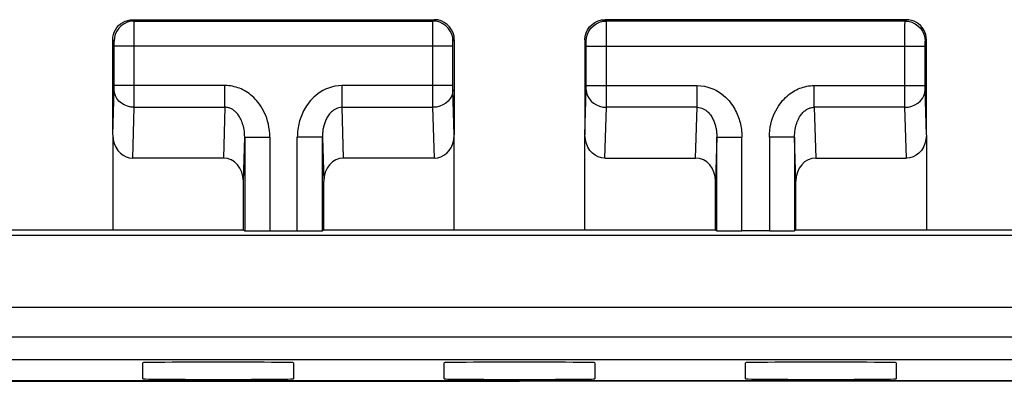
# Model space of a CAD drawing. Units: millimetres. Extents: x -22.4 to 22.5, y -24.5 to 24.5.
# Drawn here: x -4.9 to 4.9, y 20.9 to 24.5 of the extents above; entities that cross this region are included whole.
import ezdxf

# ---------------------------------------------------------------- set-up
doc = ezdxf.new("R2010")
doc.units = ezdxf.units.MM
doc.header["$LTSCALE"] = 23.1
doc.layers.get('0').update_dxf_attribs({"linetype": 'CONTINUOUS'})
doc.layers.add('ASSI', color=7, linetype='CONTINUOUS')
doc.layers.add('SUPERFICI', color=7, linetype='CONTINUOUS')

msp = doc.modelspace()

# ---------------------------------------------------------------- linework, layer by layer
at = {"color": 250, "linetype": 'CONTINUOUS'}
for p, q in [((-3.743, 24.4868), (-3.7561, 24.5)), ((-3.743, 24.4868), (-0.7693, 24.4868)), ((-3.7427, 24.469), (-3.7428, 24.4816)), ((-3.7424, 24.4136), (-3.7427, 24.469)), ((-3.7422, 23.7582), (-3.7424, 24.4136)), ((-0.7701, 24.3233), (-0.7697, 24.4547)), ((-0.7693, 24.4868), (-0.7561, 24.5)), ((0.957, 24.4868), (0.9439, 24.5)), ((3.9307, 24.4868), (0.957, 24.4868)), ((0.9574, 24.4652), (0.9572, 24.4806)), ((0.9577, 24.3931), (0.9574, 24.4652)), ((3.9299, 24.3259), (3.9303, 24.4507)), ((3.9307, 24.4868), (3.9439, 24.5)), ((-0.7701, 23.7727), (-0.7701, 24.3233)), ((0.9578, 23.733), (0.9577, 24.3931)), ((3.9299, 23.7782), (3.9299, 24.3259)), ((-3.9429, 24.2869), (-3.9561, 24.3)), ((-3.9424, 24.2749), (-3.9425, 24.2796)), ((-3.9423, 24.2692), (-3.9424, 24.2749)), ((-3.9422, 24.2625), (-3.9423, 24.2692)), ((-3.9421, 24.2504), (-3.9422, 24.2625)), ((-3.9421, 23.8443), (-3.9421, 24.2504)), ((-0.5701, 24.2369), (-3.9421, 24.2369)), ((-0.5701, 24.2542), (-0.57, 24.2639)), ((-0.5701, 24.2369), (-0.5701, 24.2542)), ((-0.5701, 23.8345), (-0.5701, 24.2369)), ((-0.57, 24.2639), (-0.5699, 24.2718)), ((-0.5693, 24.2869), (-0.5561, 24.3)), ((0.7571, 24.2869), (0.7439, 24.3)), ((0.7577, 24.2718), (0.7575, 24.2779)), ((0.7578, 24.2639), (0.7577, 24.2718)), ((0.7579, 24.2542), (0.7578, 24.2639)), ((0.7579, 24.2369), (0.7579, 24.2542)), ((0.7579, 23.83), (0.7579, 24.2369)), ((0.7579, 24.2369), (4.1299, 24.2369)), ((4.1299, 24.2461), (4.13, 24.2587)), ((4.1299, 23.8397), (4.1299, 24.2461)), ((4.13, 24.266), (4.1301, 24.2722)), ((4.13, 24.2587), (4.13, 24.266)), ((4.1307, 24.2869), (4.1439, 24.3)), ((-3.9423, 23.8128), (-3.9422, 23.8233)), ((-3.9422, 23.8233), (-3.9421, 23.8311)), ((-3.9421, 23.8311), (-3.9421, 23.8443)), ((-2.8391, 23.8443), (-3.9421, 23.8443)), ((-2.8391, 23.6278), (-2.8391, 23.8443)), ((-1.6731, 23.6278), (-1.6731, 23.8443)), ((-0.5701, 23.8443), (-1.6731, 23.8443)), ((-0.57, 23.8221), (-0.5701, 23.8345)), ((-0.5699, 23.8119), (-0.57, 23.8221)), ((0.7578, 23.8185), (0.7579, 23.83)), ((0.7579, 23.8443), (1.8609, 23.8443)), ((1.8609, 23.6278), (1.8609, 23.8443)), ((3.0269, 23.6278), (3.0269, 23.8443)), ((3.0269, 23.8443), (4.1299, 23.8443)), ((4.1299, 23.8271), (4.1299, 23.8397)), ((4.13, 23.8162), (4.1299, 23.8271)), ((-3.9425, 23.801), (-3.9424, 23.8066)), ((-3.9424, 23.8066), (-3.9423, 23.8128)), ((-3.7426, 23.6278), (-3.7422, 23.7582)), ((-0.7697, 23.6278), (-0.7701, 23.7727)), ((-0.5698, 23.8061), (-0.5699, 23.8119)), ((-0.5697, 23.801), (-0.5698, 23.8061)), ((0.9574, 23.6278), (0.9578, 23.733)), ((3.9303, 23.6278), (3.9299, 23.7782)), ((4.1301, 23.8096), (4.13, 23.8162)), ((4.1302, 23.8037), (4.1301, 23.8096)), ((4.1303, 23.801), (4.1302, 23.8037)), ((-3.7578, 23.1226), (-3.7426, 23.6278)), ((-3.7426, 23.6278), (-2.8391, 23.6278)), ((-2.8391, 23.6278), (-2.8544, 23.1226)), ((-1.6578, 23.1226), (-1.6731, 23.6278)), ((-1.6731, 23.6278), (-0.7697, 23.6278)), ((-0.7544, 23.1226), (-0.7697, 23.6278)), ((0.9422, 23.1226), (0.9574, 23.6278)), ((1.8609, 23.6278), (0.9574, 23.6278)), ((1.8456, 23.1226), (1.8609, 23.6278)), ((3.0269, 23.6278), (3.0422, 23.1226)), ((3.9303, 23.6278), (3.0269, 23.6278)), ((3.9456, 23.1226), (3.9303, 23.6278)), ((-2.6561, 22.8937), (-2.6429, 23.3293)), ((-2.6429, 23.3293), (-2.6429, 22.3995)), ((-2.6429, 23.3293), (-2.393, 23.3293)), ((-2.393, 23.3293), (-2.393, 22.3974)), ((-2.1192, 22.3974), (-2.1192, 23.3293)), ((-1.8693, 23.3293), (-2.1192, 23.3293)), ((-1.8693, 23.3293), (-1.8561, 22.8937)), ((-1.8693, 22.3995), (-1.8693, 23.3293)), ((2.0571, 23.3293), (2.0439, 22.8937)), ((2.0571, 22.3995), (2.0571, 23.3293)), ((2.0571, 23.3293), (2.307, 23.3293)), ((2.307, 22.3974), (2.307, 23.3293)), ((2.5808, 23.3293), (2.5808, 22.3974)), ((2.8307, 23.3293), (2.5808, 23.3293)), ((2.8439, 22.8937), (2.8307, 23.3293)), ((2.8307, 23.3293), (2.8307, 22.3995)), ((6.1686, 21.3399), (-5.9808, 21.3399))]:
    msp.add_line(p, q, dxfattribs=at)
at = {"color": 7, "linetype": 'CONTINUOUS'}
for p, q in [((-3.7561, 24.5), (-0.7561, 24.5)), ((3.9439, 24.5), (0.9439, 24.5)), ((-3.9561, 23.3529), (-3.9561, 24.3)), ((-0.5561, 24.3), (-0.5561, 23.3529)), ((0.7439, 24.3), (0.7439, 23.3529)), ((4.1439, 23.3529), (4.1439, 24.3)), ((-3.9561, 23.3529), (-3.9425, 23.801)), ((-0.5561, 23.3529), (-0.5697, 23.801)), ((0.7439, 23.3529), (0.7575, 23.801)), ((4.1439, 23.3529), (4.1303, 23.801)), ((-3.9561, 23.3516), (-3.9561, 22.4061)), ((-0.5561, 22.4061), (-0.5561, 23.3516)), ((0.7439, 22.4061), (0.7439, 23.3516)), ((4.1439, 23.3516), (4.1439, 22.4061)), ((-2.8544, 23.1226), (-3.7578, 23.1226)), ((-0.7544, 23.1226), (-1.6578, 23.1226)), ((0.9422, 23.1226), (1.8456, 23.1226)), ((3.0422, 23.1226), (3.9456, 23.1226)), ((-2.6561, 22.4061), (-2.6561, 22.8937)), ((-1.8561, 22.4061), (-1.8561, 22.8937)), ((2.0439, 22.4061), (2.0439, 22.8937)), ((2.8439, 22.4061), (2.8439, 22.8937)), ((-2.6561, 22.4061), (-6.7061, 22.4061)), ((5.9257, 22.3503), (-5.8863, 22.3499)), ((-2.6561, 22.4061), (-2.6429, 22.3995)), ((-2.393, 22.3974), (-2.1192, 22.3974)), ((-1.8561, 22.4061), (-1.8693, 22.3995)), ((2.0439, 22.4061), (-1.8561, 22.4061)), ((2.0439, 22.4061), (2.0571, 22.3995)), ((2.5808, 22.3974), (2.307, 22.3974)), ((2.8439, 22.4061), (2.8307, 22.3995)), ((6.8939, 22.4061), (2.8439, 22.4061)), ((5.8738, 21.6347), (-5.686, 21.6347)), ((-17.9663, 21.1157), (18.154, 21.1157)), ((-5.6096, 20.9084), (5.7973, 20.9084)), ((5.4679, 20.9), (0.0939, 20.9))]:
    msp.add_line(p, q, dxfattribs=at)
for points in [[(-3.9561, 24.3), (-3.9544, 24.326), (-3.9494, 24.3515), (-3.941, 24.3763), (-3.9295, 24.3998), (-3.9149, 24.4216), (-3.8977, 24.4413), (-3.8779, 24.4586), (-3.8561, 24.4732), (-3.8326, 24.4848), (-3.8078, 24.4932), (-3.7822, 24.4983), (-3.7561, 24.5)], [(-0.5561, 24.3), (-0.5591, 24.3346), (-0.5681, 24.3682), (-0.5828, 24.3999), (-0.6028, 24.4285), (-0.6276, 24.4533), (-0.6562, 24.4733), (-0.6878, 24.488), (-0.7215, 24.497), (-0.7561, 24.5)], [(0.7439, 24.3), (0.7469, 24.3346), (0.7559, 24.3682), (0.7706, 24.3999), (0.7906, 24.4285), (0.8154, 24.4533), (0.844, 24.4733), (0.8756, 24.488), (0.9093, 24.497), (0.9439, 24.5)], [(4.1439, 24.3), (4.1422, 24.326), (4.1371, 24.3515), (4.1288, 24.3763), (4.1172, 24.3998), (4.1027, 24.4216), (4.0854, 24.4413), (4.0657, 24.4586), (4.0439, 24.4732), (4.0204, 24.4848), (3.9956, 24.4932), (3.9699, 24.4983), (3.9439, 24.5)], [(-3.9561, 23.3516), (-3.9512, 23.307), (-3.9414, 23.2669), (-3.9266, 23.2311), (-3.906, 23.1993), (-3.8805, 23.1719), (-3.8526, 23.1504), (-3.8234, 23.1352), (-3.7917, 23.126), (-3.7578, 23.1226)], [(-0.7544, 23.1226), (-0.7205, 23.126), (-0.6889, 23.1352), (-0.6596, 23.1504), (-0.6318, 23.1719), (-0.6062, 23.1993), (-0.5856, 23.2311), (-0.5709, 23.2669), (-0.561, 23.307), (-0.5561, 23.3516)], [(0.9422, 23.1226), (0.9083, 23.126), (0.8767, 23.1352), (0.8474, 23.1504), (0.8195, 23.1719), (0.794, 23.1993), (0.7734, 23.2311), (0.7586, 23.2669), (0.7488, 23.307), (0.7439, 23.3516)], [(4.1439, 23.3516), (4.139, 23.307), (4.1291, 23.2669), (4.1144, 23.2311), (4.0938, 23.1993), (4.0683, 23.1719), (4.0404, 23.1504), (4.0111, 23.1352), (3.9795, 23.126), (3.9456, 23.1226)]]:
    msp.add_lwpolyline(points, dxfattribs=at)
at = {"color": 250, "linetype": 'CONTINUOUS'}
for points in [[(-3.743, 24.4868), (-3.7777, 24.4838), (-3.8114, 24.4748), (-3.8429, 24.46), (-3.8715, 24.44), (-3.8961, 24.4154), (-3.9161, 24.3868), (-3.9309, 24.3552), (-3.9399, 24.3216), (-3.9429, 24.2869)], [(-3.7428, 24.4816), (-3.7429, 24.4853), (-3.743, 24.4868)], [(-0.7697, 24.4547), (-0.7695, 24.4739), (-0.7694, 24.4806), (-0.7693, 24.485), (-0.7693, 24.4868)], [(-0.5693, 24.2869), (-0.5723, 24.3216), (-0.5814, 24.3552), (-0.5961, 24.3868), (-0.6161, 24.4154), (-0.6407, 24.44), (-0.6693, 24.46), (-0.7009, 24.4748), (-0.7345, 24.4838), (-0.7693, 24.4868)], [(0.7571, 24.2869), (0.7601, 24.3216), (0.7691, 24.3552), (0.7839, 24.3868), (0.8039, 24.4154), (0.8285, 24.44), (0.8571, 24.46), (0.8886, 24.4748), (0.9223, 24.4838), (0.957, 24.4868)], [(0.9572, 24.4806), (0.9571, 24.485), (0.957, 24.4868)], [(3.9303, 24.4507), (3.9305, 24.4761), (3.9306, 24.4816), (3.9307, 24.4853), (3.9307, 24.4868)], [(3.9307, 24.4868), (3.9655, 24.4838), (3.9991, 24.4748), (4.0307, 24.46), (4.0593, 24.44), (4.0839, 24.4154), (4.1039, 24.3868), (4.1186, 24.3552), (4.1277, 24.3216), (4.1307, 24.2869)], [(-3.9425, 24.2796), (-3.9426, 24.2816), (-3.9426, 24.2833), (-3.9427, 24.2847), (-3.9428, 24.2858), (-3.9429, 24.2865), (-3.9429, 24.2869)], [(-0.5699, 24.2718), (-0.5698, 24.2779), (-0.5697, 24.2805), (-0.5696, 24.2826), (-0.5695, 24.2843), (-0.5695, 24.2855), (-0.5694, 24.2864), (-0.5693, 24.2869)], [(0.7575, 24.2779), (0.7575, 24.2805), (0.7574, 24.2826), (0.7573, 24.2843), (0.7572, 24.2855), (0.7571, 24.2864), (0.7571, 24.2869)], [(4.1301, 24.2722), (4.1302, 24.2774), (4.1303, 24.2796), (4.1303, 24.2816), (4.1304, 24.2833), (4.1305, 24.2847), (4.1306, 24.2858), (4.1306, 24.2865), (4.1307, 24.2869)], [(-2.393, 23.3293), (-2.3942, 23.3639), (-2.3971, 23.3972), (-2.4014, 23.4293), (-2.4075, 23.4602), (-2.4151, 23.4899), (-2.4239, 23.5181), (-2.4337, 23.5449), (-2.4446, 23.5703), (-2.4563, 23.5943), (-2.4687, 23.617), (-2.4818, 23.6382), (-2.4953, 23.6581), (-2.5093, 23.6768), (-2.5238, 23.6942), (-2.5385, 23.7104), (-2.5535, 23.7255), (-2.5687, 23.7394), (-2.5841, 23.7523), (-2.5996, 23.7642), (-2.6152, 23.7751), (-2.631, 23.7851), (-2.6468, 23.7943), (-2.6629, 23.8027), (-2.6791, 23.8103), (-2.6955, 23.8171), (-2.7121, 23.8232), (-2.729, 23.8285), (-2.7462, 23.8331), (-2.7637, 23.837), (-2.7818, 23.8401), (-2.8004, 23.8423), (-2.8195, 23.8437), (-2.8391, 23.8443)], [(-1.6731, 23.8443), (-1.7104, 23.8418), (-1.7457, 23.837), (-1.779, 23.8297), (-1.8101, 23.8198), (-1.8393, 23.8074), (-1.8664, 23.7938), (-1.8914, 23.779), (-1.9143, 23.7628), (-1.9355, 23.7463), (-1.9547, 23.7293), (-1.9722, 23.7119), (-1.9881, 23.6946), (-2.0025, 23.6774), (-2.0154, 23.6602), (-2.0272, 23.6431), (-2.038, 23.6263), (-2.0477, 23.6096), (-2.0567, 23.5929), (-2.0648, 23.5764), (-2.0722, 23.56), (-2.079, 23.5436), (-2.0852, 23.5271), (-2.0909, 23.5106), (-2.096, 23.494), (-2.1006, 23.4771), (-2.1047, 23.4601), (-2.1084, 23.4427), (-2.1115, 23.425), (-2.1142, 23.4069), (-2.1163, 23.3883), (-2.1179, 23.3691), (-2.1188, 23.3495), (-2.1192, 23.3293)], [(0.7577, 23.8089), (0.7577, 23.8119), (0.7578, 23.8185)], [(1.8609, 23.8443), (1.8982, 23.8418), (1.9335, 23.837), (1.9667, 23.8297), (1.9979, 23.8198), (2.027, 23.8074), (2.0541, 23.7938), (2.0791, 23.779), (2.1021, 23.7628), (2.1233, 23.7463), (2.1425, 23.7293), (2.1599, 23.7119), (2.1759, 23.6946), (2.1903, 23.6774), (2.2032, 23.6602), (2.215, 23.6431), (2.2258, 23.6263), (2.2355, 23.6096), (2.2444, 23.5929), (2.2526, 23.5764), (2.26, 23.56), (2.2668, 23.5436), (2.273, 23.5271), (2.2786, 23.5106), (2.2837, 23.494), (2.2884, 23.4771), (2.2925, 23.4601), (2.2961, 23.4427), (2.2993, 23.425), (2.302, 23.4069), (2.3041, 23.3883), (2.3056, 23.3691), (2.3066, 23.3495), (2.307, 23.3293)], [(2.5808, 23.3293), (2.582, 23.3639), (2.5848, 23.3972), (2.5892, 23.4293), (2.5953, 23.4602), (2.6029, 23.4899), (2.6117, 23.5181), (2.6215, 23.5449), (2.6324, 23.5703), (2.6441, 23.5943), (2.6564, 23.617), (2.6695, 23.6382), (2.6831, 23.6581), (2.6971, 23.6768), (2.7116, 23.6942), (2.7263, 23.7104), (2.7413, 23.7255), (2.7565, 23.7394), (2.7718, 23.7523), (2.7873, 23.7642), (2.803, 23.7751), (2.8187, 23.7851), (2.8346, 23.7943), (2.8506, 23.8027), (2.8668, 23.8103), (2.8832, 23.8171), (2.8998, 23.8232), (2.9167, 23.8285), (2.934, 23.8331), (2.9515, 23.837), (2.9696, 23.8401), (2.9882, 23.8423), (3.0073, 23.8437), (3.0269, 23.8443)], [(-3.7426, 23.6278), (-3.7771, 23.6307), (-3.8106, 23.6387), (-3.842, 23.6515), (-3.8705, 23.6689), (-3.8951, 23.6902), (-3.9152, 23.7149), (-3.93, 23.7421), (-3.9392, 23.7711), (-3.9425, 23.801)], [(-0.5697, 23.801), (-0.573, 23.7711), (-0.5822, 23.7421), (-0.5971, 23.7149), (-0.6171, 23.6902), (-0.6417, 23.6689), (-0.6702, 23.6515), (-0.7016, 23.6387), (-0.7351, 23.6307), (-0.7697, 23.6278)], [(0.7575, 23.801), (0.7575, 23.8035), (0.7577, 23.8089)], [(0.7575, 23.801), (0.7608, 23.7711), (0.77, 23.7421), (0.7848, 23.7149), (0.8049, 23.6902), (0.8295, 23.6689), (0.858, 23.6515), (0.8894, 23.6387), (0.9229, 23.6307), (0.9574, 23.6278)], [(3.9303, 23.6278), (3.9649, 23.6307), (3.9984, 23.6387), (4.0298, 23.6515), (4.0583, 23.6689), (4.0829, 23.6902), (4.1029, 23.7149), (4.1178, 23.7421), (4.127, 23.7711), (4.1303, 23.801)], [(-2.6429, 23.3293), (-2.6432, 23.3494), (-2.6444, 23.3689), (-2.6463, 23.3876), (-2.6489, 23.4056), (-2.6521, 23.4229), (-2.6559, 23.4393), (-2.6602, 23.4549), (-2.6649, 23.4697), (-2.67, 23.4836), (-2.6754, 23.4968), (-2.6811, 23.5091), (-2.6871, 23.5207), (-2.6932, 23.5315), (-2.6996, 23.5416), (-2.706, 23.551), (-2.7127, 23.5597), (-2.7193, 23.5677), (-2.7261, 23.5752), (-2.733, 23.5821), (-2.7399, 23.5884), (-2.7468, 23.5942), (-2.7539, 23.5995), (-2.7609, 23.6043), (-2.7681, 23.6086), (-2.7754, 23.6125), (-2.7827, 23.616), (-2.7902, 23.6191), (-2.7979, 23.6217), (-2.8056, 23.6239), (-2.8137, 23.6256), (-2.8219, 23.6268), (-2.8304, 23.6276), (-2.8391, 23.6278)], [(-1.6731, 23.6278), (-1.6896, 23.6268), (-1.7053, 23.624), (-1.7201, 23.6197), (-1.7339, 23.614), (-1.7468, 23.607), (-1.7588, 23.5992), (-1.7699, 23.5906), (-1.78, 23.5813), (-1.7893, 23.5717), (-1.7978, 23.5619), (-1.8055, 23.5519), (-1.8125, 23.5418), (-1.8188, 23.5318), (-1.8245, 23.5218), (-1.8297, 23.512), (-1.8344, 23.5021), (-1.8387, 23.4925), (-1.8426, 23.4828), (-1.8461, 23.4732), (-1.8493, 23.4637), (-1.8523, 23.4541), (-1.855, 23.4445), (-1.8574, 23.4349), (-1.8596, 23.4252), (-1.8616, 23.4154), (-1.8634, 23.4055), (-1.8649, 23.3954), (-1.8663, 23.3851), (-1.8674, 23.3745), (-1.8682, 23.3637), (-1.8689, 23.3525), (-1.8692, 23.341), (-1.8693, 23.3293)], [(1.8609, 23.6278), (1.8774, 23.6268), (1.8931, 23.624), (1.9079, 23.6197), (1.9217, 23.614), (1.9346, 23.607), (1.9466, 23.5992), (1.9576, 23.5906), (1.9678, 23.5813), (1.9771, 23.5717), (1.9856, 23.5619), (1.9933, 23.5519), (2.0003, 23.5418), (2.0066, 23.5318), (2.0123, 23.5218), (2.0175, 23.512), (2.0222, 23.5021), (2.0264, 23.4925), (2.0303, 23.4828), (2.0339, 23.4732), (2.0371, 23.4637), (2.0401, 23.4541), (2.0428, 23.4445), (2.0452, 23.4349), (2.0474, 23.4252), (2.0494, 23.4154), (2.0511, 23.4055), (2.0527, 23.3954), (2.054, 23.3851), (2.0551, 23.3745), (2.056, 23.3637), (2.0566, 23.3525), (2.057, 23.341), (2.0571, 23.3293)], [(2.8307, 23.3293), (2.831, 23.3494), (2.8321, 23.3689), (2.8341, 23.3876), (2.8367, 23.4056), (2.8399, 23.4229), (2.8437, 23.4393), (2.8479, 23.4549), (2.8527, 23.4697), (2.8578, 23.4836), (2.8632, 23.4968), (2.8689, 23.5091), (2.8748, 23.5207), (2.881, 23.5315), (2.8873, 23.5416), (2.8938, 23.551), (2.9004, 23.5597), (2.9071, 23.5677), (2.9139, 23.5752), (2.9207, 23.5821), (2.9276, 23.5884), (2.9346, 23.5942), (2.9416, 23.5995), (2.9487, 23.6043), (2.9559, 23.6086), (2.9632, 23.6125), (2.9705, 23.616), (2.978, 23.6191), (2.9856, 23.6217), (2.9934, 23.6239), (3.0014, 23.6256), (3.0097, 23.6268), (3.0182, 23.6276), (3.0269, 23.6278)]]:
    msp.add_lwpolyline(points, dxfattribs=at)
at = {"color": 7, "linetype": 'CONTINUOUS'}
for centre, major_axis, ratio, start_param, end_param in [((-2.8561, 22.8917), (0.007, 0.2309), 0.865926, -1.535896, 0.026174), ((-1.6561, 22.8917), (-0.007, 0.2309), 0.865926, -0.026174, 1.535896), ((1.8439, 22.8917), (0.007, 0.2309), 0.865926, -1.535896, 0.026174), ((3.0439, 22.8917), (0.007, -0.2309), 0.865926, 3.115419, 4.677489), ((-2.393, 22.3996), (0.25, 0), 0.008727, -3.124139, -1.570796), ((-2.1192, 22.3996), (0.25, 0), 0.008727, -1.570796, -0.017453), ((2.307, 22.3996), (0.25, 0), 0.008727, -3.124139, -1.570796), ((2.5808, 22.3996), (0.25, 0), 0.008727, -1.570796, -0.017453)]:
    msp.add_ellipse(centre, major_axis=major_axis, ratio=ratio, start_param=start_param, end_param=end_param, dxfattribs=at)
at = {"layer": 'ASSI', "color": 250, "linetype": 'CONTINUOUS'}
for p, q in [((-3.743, 24.4868), (-3.7561, 24.5)), ((-3.743, 24.4868), (-0.7693, 24.4868)), ((-3.7427, 24.469), (-3.7428, 24.4816)), ((-3.7424, 24.4136), (-3.7427, 24.469)), ((-3.7422, 23.7582), (-3.7424, 24.4136)), ((-0.7701, 24.3233), (-0.7697, 24.4547)), ((-0.7693, 24.4868), (-0.7561, 24.5)), ((0.957, 24.4868), (0.9439, 24.5)), ((3.9307, 24.4868), (0.957, 24.4868)), ((0.9574, 24.4652), (0.9572, 24.4806)), ((0.9577, 24.3931), (0.9574, 24.4652)), ((3.9299, 24.3259), (3.9303, 24.4507)), ((3.9307, 24.4868), (3.9439, 24.5)), ((-0.7701, 23.7727), (-0.7701, 24.3233)), ((0.9578, 23.733), (0.9577, 24.3931)), ((3.9299, 23.7782), (3.9299, 24.3259)), ((-3.9429, 24.2869), (-3.9561, 24.3)), ((-3.9424, 24.2749), (-3.9425, 24.2796)), ((-3.9423, 24.2692), (-3.9424, 24.2749)), ((-3.9422, 24.2625), (-3.9423, 24.2692)), ((-3.9421, 24.2504), (-3.9422, 24.2625)), ((-3.9421, 23.8443), (-3.9421, 24.2504)), ((-0.5701, 24.2369), (-3.9421, 24.2369)), ((-0.5701, 24.2542), (-0.57, 24.2639)), ((-0.5701, 24.2369), (-0.5701, 24.2542)), ((-0.5701, 23.8345), (-0.5701, 24.2369)), ((-0.57, 24.2639), (-0.5699, 24.2718)), ((-0.5693, 24.2869), (-0.5561, 24.3)), ((0.7571, 24.2869), (0.7439, 24.3)), ((0.7577, 24.2718), (0.7575, 24.2779)), ((0.7578, 24.2639), (0.7577, 24.2718)), ((0.7579, 24.2542), (0.7578, 24.2639)), ((0.7579, 24.2369), (0.7579, 24.2542)), ((0.7579, 23.83), (0.7579, 24.2369)), ((0.7579, 24.2369), (4.1299, 24.2369)), ((4.1299, 24.2461), (4.13, 24.2587)), ((4.1299, 23.8397), (4.1299, 24.2461)), ((4.13, 24.266), (4.1301, 24.2722)), ((4.13, 24.2587), (4.13, 24.266)), ((4.1307, 24.2869), (4.1439, 24.3)), ((-3.9423, 23.8128), (-3.9422, 23.8233)), ((-3.9422, 23.8233), (-3.9421, 23.8311)), ((-3.9421, 23.8311), (-3.9421, 23.8443)), ((-2.8391, 23.8443), (-3.9421, 23.8443)), ((-2.8391, 23.6278), (-2.8391, 23.8443)), ((-1.6731, 23.6278), (-1.6731, 23.8443)), ((-0.5701, 23.8443), (-1.6731, 23.8443)), ((-0.57, 23.8221), (-0.5701, 23.8345)), ((-0.5699, 23.8119), (-0.57, 23.8221)), ((0.7578, 23.8185), (0.7579, 23.83)), ((0.7579, 23.8443), (1.8609, 23.8443)), ((1.8609, 23.6278), (1.8609, 23.8443)), ((3.0269, 23.6278), (3.0269, 23.8443)), ((3.0269, 23.8443), (4.1299, 23.8443)), ((4.1299, 23.8271), (4.1299, 23.8397)), ((4.13, 23.8162), (4.1299, 23.8271)), ((-3.9425, 23.801), (-3.9424, 23.8066)), ((-3.9424, 23.8066), (-3.9423, 23.8128)), ((-3.7426, 23.6278), (-3.7422, 23.7582)), ((-0.7697, 23.6278), (-0.7701, 23.7727)), ((-0.5698, 23.8061), (-0.5699, 23.8119)), ((-0.5697, 23.801), (-0.5698, 23.8061)), ((0.9574, 23.6278), (0.9578, 23.733)), ((3.9303, 23.6278), (3.9299, 23.7782)), ((4.1301, 23.8096), (4.13, 23.8162)), ((4.1302, 23.8037), (4.1301, 23.8096)), ((4.1303, 23.801), (4.1302, 23.8037)), ((-3.7578, 23.1226), (-3.7426, 23.6278)), ((-3.7426, 23.6278), (-2.8391, 23.6278)), ((-2.8391, 23.6278), (-2.8544, 23.1226)), ((-1.6578, 23.1226), (-1.6731, 23.6278)), ((-1.6731, 23.6278), (-0.7697, 23.6278)), ((-0.7544, 23.1226), (-0.7697, 23.6278)), ((0.9422, 23.1226), (0.9574, 23.6278)), ((1.8609, 23.6278), (0.9574, 23.6278)), ((1.8456, 23.1226), (1.8609, 23.6278)), ((3.0269, 23.6278), (3.0422, 23.1226)), ((3.9303, 23.6278), (3.0269, 23.6278)), ((3.9456, 23.1226), (3.9303, 23.6278)), ((-2.6561, 22.8937), (-2.6429, 23.3293)), ((-2.6429, 23.3293), (-2.6429, 22.3995)), ((-2.6429, 23.3293), (-2.393, 23.3293)), ((-2.393, 23.3293), (-2.393, 22.3974)), ((-2.1192, 22.3974), (-2.1192, 23.3293)), ((-1.8693, 23.3293), (-2.1192, 23.3293)), ((-1.8693, 23.3293), (-1.8561, 22.8937)), ((-1.8693, 22.3995), (-1.8693, 23.3293)), ((2.0571, 23.3293), (2.0439, 22.8937)), ((2.0571, 22.3995), (2.0571, 23.3293)), ((2.0571, 23.3293), (2.307, 23.3293)), ((2.307, 22.3974), (2.307, 23.3293)), ((2.5808, 23.3293), (2.5808, 22.3974)), ((2.8307, 23.3293), (2.5808, 23.3293)), ((2.8439, 22.8937), (2.8307, 23.3293)), ((2.8307, 23.3293), (2.8307, 22.3995))]:
    msp.add_line(p, q, dxfattribs=at)
at = {"layer": 'ASSI', "color": 7, "linetype": 'CONTINUOUS'}
for p, q in [((-3.7561, 24.5), (-0.7561, 24.5)), ((3.9439, 24.5), (0.9439, 24.5)), ((-3.9561, 23.3529), (-3.9561, 24.3)), ((-0.5561, 24.3), (-0.5561, 23.3529)), ((0.7439, 24.3), (0.7439, 23.3529)), ((4.1439, 23.3529), (4.1439, 24.3)), ((-3.9561, 23.3529), (-3.9425, 23.801)), ((-0.5561, 23.3529), (-0.5697, 23.801)), ((0.7439, 23.3529), (0.7575, 23.801)), ((4.1439, 23.3529), (4.1303, 23.801)), ((-3.9561, 23.3516), (-3.9561, 22.4061)), ((-0.5561, 22.4061), (-0.5561, 23.3516)), ((0.7439, 22.4061), (0.7439, 23.3516)), ((4.1439, 23.3516), (4.1439, 22.4061)), ((-2.8544, 23.1226), (-3.7578, 23.1226)), ((-0.7544, 23.1226), (-1.6578, 23.1226)), ((0.9422, 23.1226), (1.8456, 23.1226)), ((3.0422, 23.1226), (3.9456, 23.1226)), ((-2.6561, 22.4061), (-2.6561, 22.8937)), ((-1.8561, 22.4061), (-1.8561, 22.8937)), ((2.0439, 22.4061), (2.0439, 22.8937)), ((2.8439, 22.4061), (2.8439, 22.8937)), ((-2.6561, 22.4061), (-6.7061, 22.4061)), ((5.9257, 22.3503), (-5.8863, 22.3499)), ((-2.6561, 22.4061), (-2.6429, 22.3995)), ((-2.393, 22.3974), (-2.1192, 22.3974)), ((-1.8561, 22.4061), (-1.8693, 22.3995)), ((2.0439, 22.4061), (-1.8561, 22.4061)), ((2.0439, 22.4061), (2.0571, 22.3995)), ((2.5808, 22.3974), (2.307, 22.3974)), ((2.8439, 22.4061), (2.8307, 22.3995)), ((6.8939, 22.4061), (2.8439, 22.4061)), ((-3.6561, 20.9244), (-3.6561, 21.085)), ((-2.1561, 21.085), (-2.1561, 20.9244)), ((-0.6561, 20.9244), (-0.6561, 21.085)), ((0.8439, 21.085), (0.8439, 20.9244)), ((2.3439, 20.9244), (2.3439, 21.085)), ((3.8439, 21.085), (3.8439, 20.9244))]:
    msp.add_line(p, q, dxfattribs=at)
for points in [[(-3.9561, 24.3), (-3.9544, 24.326), (-3.9494, 24.3515), (-3.941, 24.3763), (-3.9295, 24.3998), (-3.9149, 24.4216), (-3.8977, 24.4413), (-3.8779, 24.4586), (-3.8561, 24.4732), (-3.8326, 24.4848), (-3.8078, 24.4932), (-3.7822, 24.4983), (-3.7561, 24.5)], [(-0.5561, 24.3), (-0.5591, 24.3346), (-0.5681, 24.3682), (-0.5828, 24.3999), (-0.6028, 24.4285), (-0.6276, 24.4533), (-0.6562, 24.4733), (-0.6878, 24.488), (-0.7215, 24.497), (-0.7561, 24.5)], [(0.7439, 24.3), (0.7469, 24.3346), (0.7559, 24.3682), (0.7706, 24.3999), (0.7906, 24.4285), (0.8154, 24.4533), (0.844, 24.4733), (0.8756, 24.488), (0.9093, 24.497), (0.9439, 24.5)], [(4.1439, 24.3), (4.1422, 24.326), (4.1371, 24.3515), (4.1288, 24.3763), (4.1172, 24.3998), (4.1027, 24.4216), (4.0854, 24.4413), (4.0657, 24.4586), (4.0439, 24.4732), (4.0204, 24.4848), (3.9956, 24.4932), (3.9699, 24.4983), (3.9439, 24.5)], [(-3.9561, 23.3516), (-3.9512, 23.307), (-3.9414, 23.2669), (-3.9266, 23.2311), (-3.906, 23.1993), (-3.8805, 23.1719), (-3.8526, 23.1504), (-3.8234, 23.1352), (-3.7917, 23.126), (-3.7578, 23.1226)], [(-0.7544, 23.1226), (-0.7205, 23.126), (-0.6889, 23.1352), (-0.6596, 23.1504), (-0.6318, 23.1719), (-0.6062, 23.1993), (-0.5856, 23.2311), (-0.5709, 23.2669), (-0.561, 23.307), (-0.5561, 23.3516)], [(0.9422, 23.1226), (0.9083, 23.126), (0.8767, 23.1352), (0.8474, 23.1504), (0.8195, 23.1719), (0.794, 23.1993), (0.7734, 23.2311), (0.7586, 23.2669), (0.7488, 23.307), (0.7439, 23.3516)], [(4.1439, 23.3516), (4.139, 23.307), (4.1291, 23.2669), (4.1144, 23.2311), (4.0938, 23.1993), (4.0683, 23.1719), (4.0404, 23.1504), (4.0111, 23.1352), (3.9795, 23.126), (3.9456, 23.1226)]]:
    msp.add_lwpolyline(points, dxfattribs=at)
at = {"layer": 'ASSI', "color": 250, "linetype": 'CONTINUOUS'}
for points in [[(-3.743, 24.4868), (-3.7777, 24.4838), (-3.8114, 24.4748), (-3.8429, 24.46), (-3.8715, 24.44), (-3.8961, 24.4154), (-3.9161, 24.3868), (-3.9309, 24.3552), (-3.9399, 24.3216), (-3.9429, 24.2869)], [(-3.7428, 24.4816), (-3.7429, 24.4853), (-3.743, 24.4868)], [(-0.7697, 24.4547), (-0.7695, 24.4739), (-0.7694, 24.4806), (-0.7693, 24.485), (-0.7693, 24.4868)], [(-0.5693, 24.2869), (-0.5723, 24.3216), (-0.5814, 24.3552), (-0.5961, 24.3868), (-0.6161, 24.4154), (-0.6407, 24.44), (-0.6693, 24.46), (-0.7009, 24.4748), (-0.7345, 24.4838), (-0.7693, 24.4868)], [(0.7571, 24.2869), (0.7601, 24.3216), (0.7691, 24.3552), (0.7839, 24.3868), (0.8039, 24.4154), (0.8285, 24.44), (0.8571, 24.46), (0.8886, 24.4748), (0.9223, 24.4838), (0.957, 24.4868)], [(0.9572, 24.4806), (0.9571, 24.485), (0.957, 24.4868)], [(3.9303, 24.4507), (3.9305, 24.4761), (3.9306, 24.4816), (3.9307, 24.4853), (3.9307, 24.4868)], [(3.9307, 24.4868), (3.9655, 24.4838), (3.9991, 24.4748), (4.0307, 24.46), (4.0593, 24.44), (4.0839, 24.4154), (4.1039, 24.3868), (4.1186, 24.3552), (4.1277, 24.3216), (4.1307, 24.2869)], [(-3.9425, 24.2796), (-3.9426, 24.2816), (-3.9426, 24.2833), (-3.9427, 24.2847), (-3.9428, 24.2858), (-3.9429, 24.2865), (-3.9429, 24.2869)], [(-0.5699, 24.2718), (-0.5698, 24.2779), (-0.5697, 24.2805), (-0.5696, 24.2826), (-0.5695, 24.2843), (-0.5695, 24.2855), (-0.5694, 24.2864), (-0.5693, 24.2869)], [(0.7575, 24.2779), (0.7575, 24.2805), (0.7574, 24.2826), (0.7573, 24.2843), (0.7572, 24.2855), (0.7571, 24.2864), (0.7571, 24.2869)], [(4.1301, 24.2722), (4.1302, 24.2774), (4.1303, 24.2796), (4.1303, 24.2816), (4.1304, 24.2833), (4.1305, 24.2847), (4.1306, 24.2858), (4.1306, 24.2865), (4.1307, 24.2869)], [(-2.393, 23.3293), (-2.3942, 23.3639), (-2.3971, 23.3972), (-2.4014, 23.4293), (-2.4075, 23.4602), (-2.4151, 23.4899), (-2.4239, 23.5181), (-2.4337, 23.5449), (-2.4446, 23.5703), (-2.4563, 23.5943), (-2.4687, 23.617), (-2.4818, 23.6382), (-2.4953, 23.6581), (-2.5093, 23.6768), (-2.5238, 23.6942), (-2.5385, 23.7104), (-2.5535, 23.7255), (-2.5687, 23.7394), (-2.5841, 23.7523), (-2.5996, 23.7642), (-2.6152, 23.7751), (-2.631, 23.7851), (-2.6468, 23.7943), (-2.6629, 23.8027), (-2.6791, 23.8103), (-2.6955, 23.8171), (-2.7121, 23.8232), (-2.729, 23.8285), (-2.7462, 23.8331), (-2.7637, 23.837), (-2.7818, 23.8401), (-2.8004, 23.8423), (-2.8195, 23.8437), (-2.8391, 23.8443)], [(-1.6731, 23.8443), (-1.7104, 23.8418), (-1.7457, 23.837), (-1.779, 23.8297), (-1.8101, 23.8198), (-1.8393, 23.8074), (-1.8664, 23.7938), (-1.8914, 23.779), (-1.9143, 23.7628), (-1.9355, 23.7463), (-1.9547, 23.7293), (-1.9722, 23.7119), (-1.9881, 23.6946), (-2.0025, 23.6774), (-2.0154, 23.6602), (-2.0272, 23.6431), (-2.038, 23.6263), (-2.0477, 23.6096), (-2.0567, 23.5929), (-2.0648, 23.5764), (-2.0722, 23.56), (-2.079, 23.5436), (-2.0852, 23.5271), (-2.0909, 23.5106), (-2.096, 23.494), (-2.1006, 23.4771), (-2.1047, 23.4601), (-2.1084, 23.4427), (-2.1115, 23.425), (-2.1142, 23.4069), (-2.1163, 23.3883), (-2.1179, 23.3691), (-2.1188, 23.3495), (-2.1192, 23.3293)], [(0.7577, 23.8089), (0.7577, 23.8119), (0.7578, 23.8185)], [(1.8609, 23.8443), (1.8982, 23.8418), (1.9335, 23.837), (1.9667, 23.8297), (1.9979, 23.8198), (2.027, 23.8074), (2.0541, 23.7938), (2.0791, 23.779), (2.1021, 23.7628), (2.1233, 23.7463), (2.1425, 23.7293), (2.1599, 23.7119), (2.1759, 23.6946), (2.1903, 23.6774), (2.2032, 23.6602), (2.215, 23.6431), (2.2258, 23.6263), (2.2355, 23.6096), (2.2444, 23.5929), (2.2526, 23.5764), (2.26, 23.56), (2.2668, 23.5436), (2.273, 23.5271), (2.2786, 23.5106), (2.2837, 23.494), (2.2884, 23.4771), (2.2925, 23.4601), (2.2961, 23.4427), (2.2993, 23.425), (2.302, 23.4069), (2.3041, 23.3883), (2.3056, 23.3691), (2.3066, 23.3495), (2.307, 23.3293)], [(2.5808, 23.3293), (2.582, 23.3639), (2.5848, 23.3972), (2.5892, 23.4293), (2.5953, 23.4602), (2.6029, 23.4899), (2.6117, 23.5181), (2.6215, 23.5449), (2.6324, 23.5703), (2.6441, 23.5943), (2.6564, 23.617), (2.6695, 23.6382), (2.6831, 23.6581), (2.6971, 23.6768), (2.7116, 23.6942), (2.7263, 23.7104), (2.7413, 23.7255), (2.7565, 23.7394), (2.7718, 23.7523), (2.7873, 23.7642), (2.803, 23.7751), (2.8187, 23.7851), (2.8346, 23.7943), (2.8506, 23.8027), (2.8668, 23.8103), (2.8832, 23.8171), (2.8998, 23.8232), (2.9167, 23.8285), (2.934, 23.8331), (2.9515, 23.837), (2.9696, 23.8401), (2.9882, 23.8423), (3.0073, 23.8437), (3.0269, 23.8443)], [(-3.7426, 23.6278), (-3.7771, 23.6307), (-3.8106, 23.6387), (-3.842, 23.6515), (-3.8705, 23.6689), (-3.8951, 23.6902), (-3.9152, 23.7149), (-3.93, 23.7421), (-3.9392, 23.7711), (-3.9425, 23.801)], [(-0.5697, 23.801), (-0.573, 23.7711), (-0.5822, 23.7421), (-0.5971, 23.7149), (-0.6171, 23.6902), (-0.6417, 23.6689), (-0.6702, 23.6515), (-0.7016, 23.6387), (-0.7351, 23.6307), (-0.7697, 23.6278)], [(0.7575, 23.801), (0.7575, 23.8035), (0.7577, 23.8089)], [(0.7575, 23.801), (0.7608, 23.7711), (0.77, 23.7421), (0.7848, 23.7149), (0.8049, 23.6902), (0.8295, 23.6689), (0.858, 23.6515), (0.8894, 23.6387), (0.9229, 23.6307), (0.9574, 23.6278)], [(3.9303, 23.6278), (3.9649, 23.6307), (3.9984, 23.6387), (4.0298, 23.6515), (4.0583, 23.6689), (4.0829, 23.6902), (4.1029, 23.7149), (4.1178, 23.7421), (4.127, 23.7711), (4.1303, 23.801)], [(-2.6429, 23.3293), (-2.6432, 23.3494), (-2.6444, 23.3689), (-2.6463, 23.3876), (-2.6489, 23.4056), (-2.6521, 23.4229), (-2.6559, 23.4393), (-2.6602, 23.4549), (-2.6649, 23.4697), (-2.67, 23.4836), (-2.6754, 23.4968), (-2.6811, 23.5091), (-2.6871, 23.5207), (-2.6932, 23.5315), (-2.6996, 23.5416), (-2.706, 23.551), (-2.7127, 23.5597), (-2.7193, 23.5677), (-2.7261, 23.5752), (-2.733, 23.5821), (-2.7399, 23.5884), (-2.7468, 23.5942), (-2.7539, 23.5995), (-2.7609, 23.6043), (-2.7681, 23.6086), (-2.7754, 23.6125), (-2.7827, 23.616), (-2.7902, 23.6191), (-2.7979, 23.6217), (-2.8056, 23.6239), (-2.8137, 23.6256), (-2.8219, 23.6268), (-2.8304, 23.6276), (-2.8391, 23.6278)], [(-1.6731, 23.6278), (-1.6896, 23.6268), (-1.7053, 23.624), (-1.7201, 23.6197), (-1.7339, 23.614), (-1.7468, 23.607), (-1.7588, 23.5992), (-1.7699, 23.5906), (-1.78, 23.5813), (-1.7893, 23.5717), (-1.7978, 23.5619), (-1.8055, 23.5519), (-1.8125, 23.5418), (-1.8188, 23.5318), (-1.8245, 23.5218), (-1.8297, 23.512), (-1.8344, 23.5021), (-1.8387, 23.4925), (-1.8426, 23.4828), (-1.8461, 23.4732), (-1.8493, 23.4637), (-1.8523, 23.4541), (-1.855, 23.4445), (-1.8574, 23.4349), (-1.8596, 23.4252), (-1.8616, 23.4154), (-1.8634, 23.4055), (-1.8649, 23.3954), (-1.8663, 23.3851), (-1.8674, 23.3745), (-1.8682, 23.3637), (-1.8689, 23.3525), (-1.8692, 23.341), (-1.8693, 23.3293)], [(1.8609, 23.6278), (1.8774, 23.6268), (1.8931, 23.624), (1.9079, 23.6197), (1.9217, 23.614), (1.9346, 23.607), (1.9466, 23.5992), (1.9576, 23.5906), (1.9678, 23.5813), (1.9771, 23.5717), (1.9856, 23.5619), (1.9933, 23.5519), (2.0003, 23.5418), (2.0066, 23.5318), (2.0123, 23.5218), (2.0175, 23.512), (2.0222, 23.5021), (2.0264, 23.4925), (2.0303, 23.4828), (2.0339, 23.4732), (2.0371, 23.4637), (2.0401, 23.4541), (2.0428, 23.4445), (2.0452, 23.4349), (2.0474, 23.4252), (2.0494, 23.4154), (2.0511, 23.4055), (2.0527, 23.3954), (2.054, 23.3851), (2.0551, 23.3745), (2.056, 23.3637), (2.0566, 23.3525), (2.057, 23.341), (2.0571, 23.3293)], [(2.8307, 23.3293), (2.831, 23.3494), (2.8321, 23.3689), (2.8341, 23.3876), (2.8367, 23.4056), (2.8399, 23.4229), (2.8437, 23.4393), (2.8479, 23.4549), (2.8527, 23.4697), (2.8578, 23.4836), (2.8632, 23.4968), (2.8689, 23.5091), (2.8748, 23.5207), (2.881, 23.5315), (2.8873, 23.5416), (2.8938, 23.551), (2.9004, 23.5597), (2.9071, 23.5677), (2.9139, 23.5752), (2.9207, 23.5821), (2.9276, 23.5884), (2.9346, 23.5942), (2.9416, 23.5995), (2.9487, 23.6043), (2.9559, 23.6086), (2.9632, 23.6125), (2.9705, 23.616), (2.978, 23.6191), (2.9856, 23.6217), (2.9934, 23.6239), (3.0014, 23.6256), (3.0097, 23.6268), (3.0182, 23.6276), (3.0269, 23.6278)]]:
    msp.add_lwpolyline(points, dxfattribs=at)
at = {"layer": 'ASSI', "color": 7, "linetype": 'CONTINUOUS'}
for centre, major_axis, ratio, start_param, end_param in [((-2.8561, 22.8917), (0.007, 0.2309), 0.865926, -1.535896, 0.026174), ((-1.6561, 22.8917), (-0.007, 0.2309), 0.865926, -0.026174, 1.535896), ((1.8439, 22.8917), (0.007, 0.2309), 0.865926, -1.535896, 0.026174), ((3.0439, 22.8917), (0.007, -0.2309), 0.865926, 3.115419, 4.677489), ((-2.393, 22.3996), (0.25, 0), 0.008727, -3.124139, -1.570796), ((-2.1192, 22.3996), (0.25, 0), 0.008727, -1.570796, -0.017453), ((2.307, 22.3996), (0.25, 0), 0.008727, -3.124139, -1.570796), ((2.5808, 22.3996), (0.25, 0), 0.008727, -1.570796, -0.017453), ((-2.9061, 21.085), (0.75, 0), 0.006981, 0, 3.141593), ((0.0939, 21.085), (0.75, 0), 0.006981, 0, 3.141593), ((3.0939, 21.085), (0.75, 0), 0.006981, 0, 3.141593), ((-2.9061, 20.9244), (0.75, 0), 0.006981, -3.141593, 0), ((0.0939, 20.9244), (0.75, 0), 0.006981, 3.141593, 6.283185), ((3.0939, 20.9244), (0.75, 0), 0.006981, -3.141593, 0)]:
    msp.add_ellipse(centre, major_axis=major_axis, ratio=ratio, start_param=start_param, end_param=end_param, dxfattribs=at)
at = {"layer": 'SUPERFICI', "color": 7, "linetype": 'CONTINUOUS'}
for p, q in [((-5.3011, 20.9084), (0.0939, 20.9084)), ((-5.2801, 20.9), (0.0939, 20.9))]:
    msp.add_line(p, q, dxfattribs=at)

doc.saveas('drawing.dxf')
